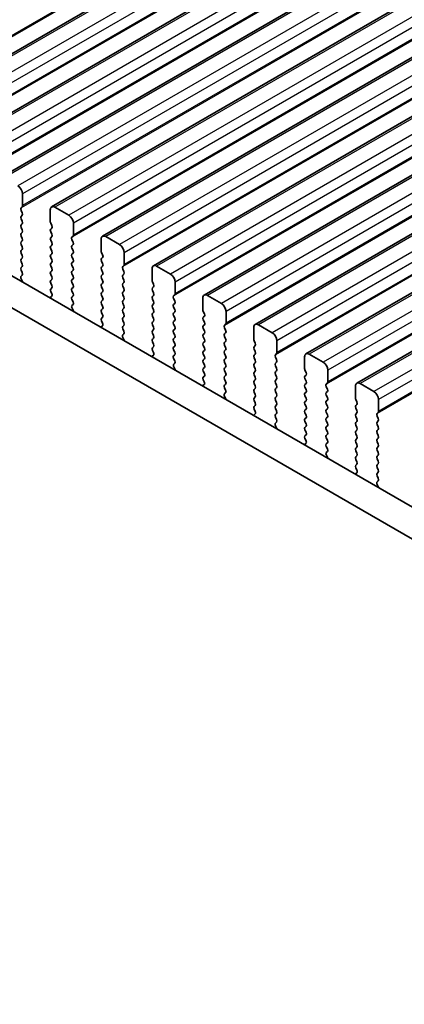
# Model space of a CAD drawing. Units: millimetres. Extents: x 43 to 8304, y 24 to 1429.
# Drawn here: x 241 to 271, y 471 to 546 of the extents above; entities that cross this region are included whole.
import ezdxf

# ---------------------------------------------------------------- set-up
doc = ezdxf.new("R2010")
doc.units = ezdxf.units.MM
doc.header["$LTSCALE"] = 3
doc.layers.get('Defpoints').update_dxf_attribs({"lineweight": 25})
for name, color, linetype, lineweight in [('Dimension (ISO)', 7, 'Continuous', 18), ('Visible (ISO)', 7, 'Continuous', 35), ('Visible Narrow (ISO)', 7, 'Continuous', 25)]:
    doc.layers.add(name, color=color, linetype=linetype, lineweight=lineweight)
doc.styles.add('Note Text (TK)', font='MS PGothic.ttf')
doc.dimstyles.new('Default - Method 1b (TK)', dxfattribs={"dimscale": 3, "dimtxt": 2.5, "dimasz": 2.5, "dimexe": 1, "dimexo": 1.5, "dimgap": 1, "dimtad": 1, "dimtoh": 1, "dimrnd": 1e-08, "dimdsep": 46, "dimtxsty": 'Note Text (TK)', "dimcen": 0.09, "dimdle": 5, "dimclrd": 100, "dimclre": 100, "dimclrt": 7, "dimadec": 1, "dimazin": 1, "dimtfac": 1, "dimtmove": 0, "dimatfit": 3, "dimfxl": 0, "dimtolj": 1, "dimlwd": -1, "dimlwe": -1, "dimarcsym": 0})

# ---------------------------------------------------------------- blocks, each defined once
blk = doc.blocks.new('*D12')
at = {"layer": 'Defpoints', "color": 0, "transparency": 16777216}
for p in [(156.284, 527.49), (359.577, 406.661), (312.994, 379.766)]:
    blk.add_point(p, dxfattribs=at)
at = {"layer": 'Dimension (ISO)', "color": 100, "transparency": 16777216}
for p, q in [((151.817, 524.911), (106.722, 498.876)), ((116.148, 496.763), (306.547, 383.598)), ((355.11, 404.081), (310.016, 378.046))]:
    blk.add_line(p, q, dxfattribs=at)
for points in [[(116.787, 497.838), (115.509, 495.689), (109.701, 500.595)], [(307.185, 384.672), (305.908, 382.523), (312.994, 379.766)]]:
    blk.add_solid(points, dxfattribs=at)
at = {"layer": 'Dimension (ISO)', "color": 7, "transparency": 16777216, "insert": (206.368, 450.19), "char_height": 7.5, "attachment_point": 4, "rotation": 329.27448, "style": 'Note Text (TK)'}
blk.add_mtext('\\A1;{\\H0.816x;\\Q29.274;\\W0.822;287.5}', dxfattribs=at)
blk = doc.blocks.new('*D13')
at = {"layer": 'Defpoints', "color": 0, "transparency": 16777216}
for p in [(148.506, 527.024), (374.78, 396.046), (309.049, 358.096)]:
    blk.add_point(p, dxfattribs=at)
at = {"layer": 'Dimension (ISO)', "color": 100, "transparency": 16777216}
for p, q in [((144.011, 524.429), (79.985, 487.463)), ((89.469, 485.431), (302.561, 361.859)), ((370.285, 393.451), (306.052, 356.366))]:
    blk.add_line(p, q, dxfattribs=at)
for points in [[(90.097, 486.512), (88.842, 484.35), (82.981, 489.193)], [(303.188, 362.94), (301.933, 360.777), (309.049, 358.096)]]:
    blk.add_solid(points, dxfattribs=at)
at = {"layer": 'Dimension (ISO)', "color": 7, "transparency": 16777216, "insert": (190.077, 434.697), "char_height": 7.5, "attachment_point": 4, "rotation": 329.89038, "style": 'Note Text (TK)'}
blk.add_mtext('\\A1;{\\H0.816x;\\Q29.89;\\W0.817;※320}', dxfattribs=at)

msp = doc.modelspace()

# ---------------------------------------------------------------- linework, layer by layer
at = {"layer": 'Visible (ISO)'}
for p, q in [((499.3346, 692.8677), (232.0482, 538.5499)), ((503.2236, 690.6223), (235.9373, 536.3045)), ((507.1127, 688.377), (239.8264, 534.0591)), ((511.0018, 686.1316), (243.7155, 531.8138)), ((514.8909, 683.8862), (247.6045, 529.5684)), ((518.78, 681.6409), (251.4936, 527.323)), ((522.6691, 679.3955), (255.3827, 525.0777)), ((526.5582, 677.1501), (259.2718, 522.8323)), ((530.4473, 674.9048), (263.1609, 520.5869)), ((534.3363, 672.6594), (267.05, 518.3416)), ((173.7649, 565.1749), (344.8864, 466.3779)), ((344.218, 464.3143), (171.6436, 563.9502)), ((241.4906, 531.9115), (241.4906, 532.8096)), ((241.3774, 531.7482), (241.4623, 531.8298)), ((241.4623, 531.3726), (241.3774, 531.5522)), ((241.3774, 531.095), (241.4623, 531.1766)), ((243.6119, 531.5849), (243.6119, 530.6867)), ((245.0261, 531.1766), (243.9655, 531.789)), ((241.4623, 530.7194), (241.3774, 530.899)), ((241.3774, 530.4418), (241.4623, 530.5234)), ((243.6402, 530.5724), (243.725, 530.3928)), ((245.3797, 529.6661), (245.3797, 530.5642)), ((241.4623, 530.0662), (241.3774, 530.2458)), ((241.3774, 529.7886), (241.4623, 529.8702)), ((243.725, 530.1968), (243.6402, 530.1152)), ((243.6402, 529.9192), (243.725, 529.7396)), ((241.4623, 529.413), (241.3774, 529.5926)), ((241.3774, 529.1354), (241.4623, 529.217)), ((241.4623, 528.7598), (241.3774, 528.9394)), ((243.725, 529.5436), (243.6402, 529.462)), ((243.6402, 529.266), (243.725, 529.0864)), ((245.2665, 529.5028), (245.3514, 529.5844)), ((245.3514, 529.1272), (245.2665, 529.3068)), ((245.2665, 528.8496), (245.3514, 528.9313)), ((247.501, 529.3395), (247.501, 528.4414)), ((248.9152, 528.9313), (247.8545, 529.5436)), ((241.3774, 528.4822), (241.4623, 528.5638)), ((241.4623, 528.1066), (241.3774, 528.2862)), ((243.725, 528.8904), (243.6402, 528.8088)), ((243.6402, 528.6128), (243.725, 528.4332)), ((243.725, 528.2372), (243.6402, 528.1556)), ((245.3514, 528.474), (245.2665, 528.6536)), ((245.2665, 528.1964), (245.3514, 528.2781)), ((247.5293, 528.327), (247.6141, 528.1474)), ((249.2688, 527.4207), (249.2688, 528.3189)), ((241.3774, 527.829), (241.4623, 527.9106)), ((241.4623, 527.4534), (241.3774, 527.633)), ((243.6402, 527.9596), (243.725, 527.78)), ((243.725, 527.584), (243.6402, 527.5024)), ((245.3514, 527.8208), (245.2665, 528.0004)), ((245.2665, 527.5432), (245.3514, 527.6249)), ((247.6141, 527.9515), (247.5293, 527.8698)), ((247.5293, 527.6738), (247.6141, 527.4942)), ((241.3774, 527.1758), (241.4623, 527.2574)), ((241.4623, 526.8002), (241.3774, 526.9798)), ((243.6402, 527.3064), (243.725, 527.1268)), ((243.725, 526.9308), (243.6402, 526.8492)), ((243.6402, 526.6532), (243.725, 526.4736)), ((245.3514, 527.1676), (245.2665, 527.3472)), ((245.2665, 526.89), (245.3514, 526.9717)), ((245.3514, 526.5144), (245.2665, 526.6941)), ((247.6141, 527.2983), (247.5293, 527.2166)), ((247.5293, 527.0207), (247.6141, 526.841)), ((247.6141, 526.6451), (247.5293, 526.5634)), ((249.1556, 527.2574), (249.2405, 527.3391)), ((249.2405, 526.8818), (249.1556, 527.0615)), ((249.1556, 526.6042), (249.2405, 526.6859)), ((251.3901, 527.0941), (251.3901, 526.196)), ((252.8043, 526.6859), (251.7436, 527.2983)), ((241.3813, 526.5263), (241.4623, 526.6042)), ((241.4883, 526.1217), (241.3864, 526.3201)), ((243.725, 526.2776), (243.6402, 526.196)), ((243.6402, 526), (243.725, 525.8204)), ((245.2665, 526.2368), (245.3514, 526.3185)), ((245.3514, 525.8612), (245.2665, 526.0409)), ((247.5293, 526.3675), (247.6141, 526.1878)), ((247.6141, 525.9919), (247.5293, 525.9102)), ((249.2405, 526.2286), (249.1556, 526.4083)), ((249.1556, 525.951), (249.2405, 526.0327)), ((251.4184, 526.0817), (251.5032, 525.902)), ((253.1578, 525.1754), (253.1578, 526.0735)), ((243.725, 525.6244), (243.6402, 525.5428)), ((243.6402, 525.3468), (243.7211, 525.1754)), ((245.2665, 525.5836), (245.3514, 525.6653)), ((245.3514, 525.208), (245.2665, 525.3877)), ((247.5293, 525.7143), (247.6141, 525.5346)), ((247.6141, 525.3387), (247.5293, 525.257)), ((249.2405, 525.5755), (249.1556, 525.7551)), ((249.1556, 525.2978), (249.2405, 525.3795)), ((251.5032, 525.7061), (251.4184, 525.6244)), ((251.4184, 525.4285), (251.5032, 525.2489)), ((243.7161, 524.9751), (243.6141, 524.8944)), ((245.2665, 524.9304), (245.3514, 525.0121)), ((245.3514, 524.5548), (245.2665, 524.7345)), ((247.5293, 525.0611), (247.6141, 524.8814)), ((247.6141, 524.6855), (247.5293, 524.6038)), ((247.5293, 524.4079), (247.6141, 524.2282)), ((249.2405, 524.9223), (249.1556, 525.1019)), ((249.1556, 524.6446), (249.2405, 524.7263)), ((249.2405, 524.2691), (249.1556, 524.4487)), ((251.5032, 525.0529), (251.4184, 524.9712)), ((251.4184, 524.7753), (251.5032, 524.5957)), ((251.5032, 524.3997), (251.4184, 524.318)), ((253.0447, 525.0121), (253.1296, 525.0937)), ((253.1296, 524.6365), (253.0447, 524.8161)), ((253.0447, 524.3589), (253.1296, 524.4405)), ((255.2792, 524.8488), (255.2792, 523.9506)), ((256.6934, 524.4405), (255.6327, 525.0529)), ((245.2704, 524.281), (245.3514, 524.3589)), ((245.3774, 523.8764), (245.2755, 524.0748)), ((247.6141, 524.0323), (247.5293, 523.9506)), ((247.5293, 523.7547), (247.6141, 523.575)), ((249.1556, 523.9914), (249.2405, 524.0731)), ((249.2405, 523.6159), (249.1556, 523.7955)), ((251.4184, 524.1221), (251.5032, 523.9425)), ((251.5032, 523.7465), (251.4184, 523.6648)), ((253.1296, 523.9833), (253.0447, 524.1629)), ((253.0447, 523.7057), (253.1296, 523.7873)), ((255.3074, 523.8363), (255.3923, 523.6567)), ((257.0469, 522.93), (257.0469, 523.8281)), ((247.6141, 523.3791), (247.5293, 523.2974)), ((247.5293, 523.1015), (247.6102, 522.9301)), ((249.1556, 523.3383), (249.2405, 523.4199)), ((249.2405, 522.9627), (249.1556, 523.1423)), ((251.4184, 523.4689), (251.5032, 523.2893)), ((251.5032, 523.0933), (251.4184, 523.0117)), ((253.1296, 523.3301), (253.0447, 523.5097)), ((253.0447, 523.0525), (253.1296, 523.1341)), ((255.3923, 523.4607), (255.3074, 523.3791)), ((255.3074, 523.1831), (255.3923, 523.0035)), ((247.6052, 522.7297), (247.5032, 522.6491)), ((249.1556, 522.6851), (249.2405, 522.7667)), ((249.2405, 522.3095), (249.1556, 522.4891)), ((251.4184, 522.8157), (251.5032, 522.6361)), ((251.5032, 522.4401), (251.4184, 522.3585)), ((251.4184, 522.1625), (251.5032, 521.9829)), ((253.1296, 522.6769), (253.0447, 522.8565)), ((253.0447, 522.3993), (253.1296, 522.4809)), ((253.1296, 522.0237), (253.0447, 522.2033)), ((255.3923, 522.8075), (255.3074, 522.7259)), ((255.3074, 522.5299), (255.3923, 522.3503)), ((255.3923, 522.1543), (255.3074, 522.0727)), ((256.9338, 522.7667), (257.0186, 522.8484)), ((257.0186, 522.3911), (256.9338, 522.5707)), ((256.9338, 522.1135), (257.0186, 522.1952)), ((259.1682, 522.6034), (259.1682, 521.7053)), ((260.5825, 522.1952), (259.5218, 522.8075)), ((249.1595, 522.0356), (249.2405, 522.1135)), ((249.2665, 521.631), (249.1646, 521.8294)), ((251.5032, 521.7869), (251.4184, 521.7053)), ((251.4184, 521.5093), (251.5032, 521.3297)), ((253.0447, 521.7461), (253.1296, 521.8277)), ((253.1296, 521.3705), (253.0447, 521.5501)), ((255.3074, 521.8767), (255.3923, 521.6971)), ((255.3923, 521.5011), (255.3074, 521.4195)), ((257.0186, 521.7379), (256.9338, 521.9175)), ((256.9338, 521.4603), (257.0186, 521.542)), ((259.1965, 521.5909), (259.2814, 521.4113)), ((260.936, 520.6846), (260.936, 521.5828)), ((251.5032, 521.1337), (251.4184, 521.0521)), ((251.4184, 520.8561), (251.4993, 520.6847)), ((253.0447, 521.0929), (253.1296, 521.1745)), ((253.1296, 520.7173), (253.0447, 520.8969)), ((255.3074, 521.2235), (255.3923, 521.0439)), ((255.3923, 520.8479), (255.3074, 520.7663)), ((257.0186, 521.0847), (256.9338, 521.2643)), ((256.9338, 520.8071), (257.0186, 520.8888)), ((259.2814, 521.2154), (259.1965, 521.1337)), ((259.1965, 520.9378), (259.2814, 520.7581)), ((251.4943, 520.4843), (251.3923, 520.4037)), ((253.0447, 520.4397), (253.1296, 520.5213)), ((253.1296, 520.0641), (253.0447, 520.2437)), ((255.3074, 520.5703), (255.3923, 520.3907)), ((255.3923, 520.1947), (255.3074, 520.1131)), ((255.3074, 519.9171), (255.3923, 519.7375)), ((257.0186, 520.4315), (256.9338, 520.6112)), ((256.9338, 520.1539), (257.0186, 520.2356)), ((257.0186, 519.7783), (256.9338, 519.958)), ((259.2814, 520.5622), (259.1965, 520.4805)), ((259.1965, 520.2846), (259.2814, 520.1049)), ((259.2814, 519.909), (259.1965, 519.8273)), ((260.8229, 520.5213), (260.9077, 520.603)), ((260.9077, 520.1457), (260.8229, 520.3254)), ((260.8229, 519.8681), (260.9077, 519.9498)), ((263.0573, 520.358), (263.0573, 519.4599)), ((264.4715, 519.9498), (263.4109, 520.5622)), ((253.0486, 519.7902), (253.1296, 519.8681)), ((253.1556, 519.3856), (253.0537, 519.584)), ((255.3923, 519.5415), (255.3074, 519.4599)), ((255.3074, 519.2639), (255.3923, 519.0843)), ((256.9338, 519.5007), (257.0186, 519.5824)), ((257.0186, 519.1251), (256.9338, 519.3048)), ((259.1965, 519.6314), (259.2814, 519.4517)), ((259.2814, 519.2558), (259.1965, 519.1741)), ((260.9077, 519.4926), (260.8229, 519.6722)), ((260.8229, 519.2149), (260.9077, 519.2966)), ((263.0856, 519.3456), (263.1705, 519.166)), ((264.8251, 518.4393), (264.8251, 519.3374)), ((255.3923, 518.8883), (255.3074, 518.8067)), ((255.3074, 518.6107), (255.3884, 518.4393)), ((256.9338, 518.8475), (257.0186, 518.9292)), ((257.0186, 518.4719), (256.9338, 518.6516)), ((259.1965, 518.9782), (259.2814, 518.7985)), ((259.2814, 518.6026), (259.1965, 518.5209)), ((260.9077, 518.8394), (260.8229, 519.019)), ((260.8229, 518.5617), (260.9077, 518.6434)), ((263.1705, 518.97), (263.0856, 518.8883)), ((263.0856, 518.6924), (263.1705, 518.5128)), ((255.3834, 518.239), (255.2814, 518.1583)), ((256.9338, 518.1943), (257.0186, 518.276)), ((257.0186, 517.8187), (256.9338, 517.9984)), ((256.9377, 517.5449), (257.0186, 517.6228)), ((259.1965, 518.325), (259.2814, 518.1453)), ((259.2814, 517.9494), (259.1965, 517.8677)), ((259.1965, 517.6718), (259.2814, 517.4921)), ((260.9077, 518.1862), (260.8229, 518.3658)), ((260.8229, 517.9085), (260.9077, 517.9902)), ((260.9077, 517.533), (260.8229, 517.7126)), ((263.1705, 518.3168), (263.0856, 518.2351)), ((263.0856, 518.0392), (263.1705, 517.8596)), ((263.1705, 517.6636), (263.0856, 517.5819)), ((264.712, 518.276), (264.7968, 518.3576)), ((264.7968, 517.9004), (264.712, 518.08)), ((264.712, 517.6228), (264.7968, 517.7044)), ((266.9464, 518.1127), (266.9464, 517.2145)), ((268.3606, 517.7044), (267.3, 518.3168)), ((257.0447, 517.1403), (256.9427, 517.3387)), ((259.2814, 517.2962), (259.1965, 517.2145)), ((259.1965, 517.0186), (259.2814, 516.8389)), ((260.8229, 517.2554), (260.9077, 517.337)), ((260.9077, 516.8798), (260.8229, 517.0594)), ((263.0856, 517.386), (263.1705, 517.2064)), ((263.1705, 517.0104), (263.0856, 516.9288)), ((264.7968, 517.2472), (264.712, 517.4268)), ((264.712, 516.9696), (264.7968, 517.0512)), ((266.9747, 517.1002), (267.0596, 516.9206)), ((268.7142, 516.1939), (268.7142, 517.0921)), ((259.2814, 516.643), (259.1965, 516.5613)), ((259.1965, 516.3654), (259.2775, 516.194)), ((260.8229, 516.6022), (260.9077, 516.6838)), ((260.9077, 516.2266), (260.8229, 516.4062)), ((263.0856, 516.7328), (263.1705, 516.5532)), ((263.1705, 516.3572), (263.0856, 516.2756)), ((264.7968, 516.594), (264.712, 516.7736)), ((264.712, 516.3164), (264.7968, 516.398)), ((264.7968, 515.9408), (264.712, 516.1204)), ((267.0596, 516.7246), (266.9747, 516.643)), ((266.9747, 516.447), (267.0596, 516.2674)), ((268.6011, 516.0306), (268.6859, 516.1123)), ((259.2724, 515.9936), (259.1705, 515.913)), ((260.8229, 515.949), (260.9077, 516.0306)), ((260.9077, 515.5734), (260.8229, 515.753)), ((260.8268, 515.2995), (260.9077, 515.3774)), ((263.0856, 516.0796), (263.1705, 515.9)), ((263.1705, 515.704), (263.0856, 515.6224)), ((263.0856, 515.4264), (263.1705, 515.2468)), ((264.712, 515.6632), (264.7968, 515.7448)), ((264.7968, 515.2876), (264.712, 515.4672)), ((267.0596, 516.0714), (266.9747, 515.9898)), ((266.9747, 515.7938), (267.0596, 515.6142)), ((267.0596, 515.4182), (266.9747, 515.3366)), ((268.6859, 515.655), (268.6011, 515.8346)), ((268.6011, 515.3774), (268.6859, 515.4591)), ((260.9338, 514.8949), (260.8318, 515.0933)), ((263.1705, 515.0508), (263.0856, 514.9692)), ((263.0856, 514.7732), (263.1705, 514.5936)), ((264.712, 515.01), (264.7968, 515.0916)), ((264.7968, 514.6344), (264.712, 514.814)), ((266.9747, 515.1406), (267.0596, 514.961)), ((267.0596, 514.765), (266.9747, 514.6834)), ((268.6859, 515.0018), (268.6011, 515.1814)), ((268.6011, 514.7242), (268.6859, 514.8059)), ((263.1705, 514.3976), (263.0856, 514.316)), ((263.0856, 514.12), (263.1666, 513.9486)), ((264.712, 514.3568), (264.7968, 514.4384)), ((264.7968, 513.9812), (264.712, 514.1608)), ((266.9747, 514.4874), (267.0596, 514.3078)), ((267.0596, 514.1118), (266.9747, 514.0302)), ((268.6859, 514.3486), (268.6011, 514.5283)), ((268.6011, 514.071), (268.6859, 514.1527)), ((268.6859, 513.6954), (268.6011, 513.8751)), ((263.1615, 513.7482), (263.0596, 513.6676)), ((264.712, 513.7036), (264.7968, 513.7852)), ((264.7968, 513.328), (264.712, 513.5076)), ((264.7159, 513.0541), (264.7968, 513.132)), ((266.9747, 513.8342), (267.0596, 513.6546)), ((267.0596, 513.4586), (266.9747, 513.377)), ((266.9747, 513.181), (267.0596, 513.0014)), ((268.6011, 513.4178), (268.6859, 513.4995)), ((268.6859, 513.0422), (268.6011, 513.2219)), ((264.8229, 512.6495), (264.7209, 512.8479)), ((267.0596, 512.8054), (266.9747, 512.7238)), ((266.9747, 512.5278), (267.0596, 512.3482)), ((268.6011, 512.7646), (268.6859, 512.8463)), ((268.6859, 512.389), (268.6011, 512.5687)), ((267.0596, 512.1522), (266.9747, 512.0706)), ((266.9747, 511.8746), (267.0557, 511.7032)), ((268.6011, 512.1114), (268.6859, 512.1931)), ((268.6859, 511.7358), (268.6011, 511.9155)), ((267.0506, 511.5029), (266.9487, 511.4222)), ((268.6011, 511.4582), (268.6859, 511.5399)), ((268.6859, 511.0826), (268.6011, 511.2623)), ((268.6049, 510.8088), (268.6859, 510.8867)), ((268.712, 510.4042), (268.61, 510.6026))]:
    msp.add_line(p, q, dxfattribs=at)
for centre, major_axis, start_param, end_param in [((241.137, 533.0137), (-0.25, 0.433), 3.9269908, 5.4977871), ((241.3492, 531.9931), (0.1, -0.1732), 0.1418971, 0.7853982), ((241.4906, 531.5849), (-0.1, 0.1732), 0.1418971, 1.4288993), ((241.3492, 531.3399), (0.1, -0.1732), 0.1418971, 1.4288993), ((243.9655, 531.3807), (-0.25, 0.433), 5.4977871, 7.0685835), ((245.0261, 530.7684), (-0.25, 0.433), 3.9269908, 5.4977871), ((241.4906, 530.9317), (-0.1, 0.1732), 0.1418971, 1.4288993), ((241.4906, 530.2785), (-0.1, 0.1732), 0.1418971, 1.4288993), ((241.3492, 530.6867), (0.1, -0.1732), 0.1418971, 1.4288993), ((243.7533, 530.6051), (0.1, -0.1732), 3.9269908, 4.5704919), ((241.4906, 529.6253), (-0.1, 0.1732), 0.1418971, 1.4288993), ((241.3492, 530.0335), (0.1, -0.1732), 0.1418971, 1.4288993), ((243.7533, 529.9519), (-0.1, 0.1732), 0.1418971, 1.4288993), ((243.6119, 530.3601), (0.1, -0.1732), 0.1418971, 1.4288993), ((243.6119, 529.7069), (0.1, -0.1732), 0.1418971, 1.4288993), ((245.2382, 529.7477), (0.1, -0.1732), 0.1418971, 0.7853982), ((247.8545, 529.1354), (-0.25, 0.433), 5.4977871, 7.0685835), ((241.4906, 528.9721), (-0.1, 0.1732), 0.1418971, 1.4288993), ((241.3492, 529.3803), (0.1, -0.1732), 0.1418971, 1.4288993), ((243.7533, 529.2987), (-0.1, 0.1732), 0.1418971, 1.4288993), ((243.6119, 529.0537), (0.1, -0.1732), 0.1418971, 1.4288993), ((245.3797, 529.3395), (-0.1, 0.1732), 0.1418971, 1.4288993), ((245.2382, 529.0946), (0.1, -0.1732), 0.1418971, 1.4288993), ((248.9152, 528.523), (-0.25, 0.433), 3.9269908, 5.4977871), ((241.4906, 528.3189), (-0.1, 0.1732), 0.1418971, 1.4288993), ((241.3492, 528.7271), (0.1, -0.1732), 0.1418971, 1.4288993), ((243.7533, 528.6455), (-0.1, 0.1732), 0.1418971, 1.4288993), ((243.7533, 527.9923), (-0.1, 0.1732), 0.1418971, 1.4288993), ((243.6119, 528.4005), (0.1, -0.1732), 0.1418971, 1.4288993), ((245.3797, 528.6863), (-0.1, 0.1732), 0.1418971, 1.4288993), ((245.3797, 528.0331), (-0.1, 0.1732), 0.1418971, 1.4288993), ((245.2382, 528.4414), (0.1, -0.1732), 0.1418971, 1.4288993), ((247.6424, 528.3597), (0.1, -0.1732), 3.9269908, 4.5704919), ((241.4906, 527.6657), (-0.1, 0.1732), 0.1418971, 1.4288993), ((241.3492, 528.0739), (0.1, -0.1732), 0.1418971, 1.4288993), ((241.3492, 527.4207), (0.1, -0.1732), 0.1418971, 1.4288993), ((243.7533, 527.3391), (-0.1, 0.1732), 0.1418971, 1.4288993), ((243.6119, 527.7473), (0.1, -0.1732), 0.1418971, 1.4288993), ((245.3797, 527.3799), (-0.1, 0.1732), 0.1418971, 1.4288993), ((245.2382, 527.7882), (0.1, -0.1732), 0.1418971, 1.4288993), ((247.6424, 527.7065), (-0.1, 0.1732), 0.1418971, 1.4288993), ((247.501, 528.1148), (0.1, -0.1732), 0.1418971, 1.4288993), ((247.501, 527.4616), (0.1, -0.1732), 0.1418971, 1.4288993), ((249.1273, 527.5024), (0.1, -0.1732), 0.1418971, 0.7853982), ((251.7436, 526.89), (-0.25, 0.433), 5.4977871, 7.0685835), ((241.4906, 527.0125), (-0.1, 0.1732), 0.1418971, 1.4288993), ((241.3492, 526.7675), (0.1, -0.1732), 0.1418971, 1.4288993), ((243.7533, 526.6859), (-0.1, 0.1732), 0.1418971, 1.4288993), ((243.6119, 527.0941), (0.1, -0.1732), 0.1418971, 1.4288993), ((245.3797, 526.7267), (-0.1, 0.1732), 0.1418971, 1.4288993), ((245.2382, 527.135), (0.1, -0.1732), 0.1418971, 1.4288993), ((247.6424, 527.0533), (-0.1, 0.1732), 0.1418971, 1.4288993), ((247.501, 526.8084), (0.1, -0.1732), 0.1418971, 1.4288993), ((249.2688, 527.0941), (-0.1, 0.1732), 0.1418971, 1.4288993), ((249.1273, 526.8492), (0.1, -0.1732), 0.1418971, 1.4288993), ((252.8043, 526.2776), (-0.25, 0.433), 3.9269908, 5.4977871), ((241.4945, 526.363), (-0.1, 0.1732), 0.1418971, 1.4863217), ((241.3803, 526.0788), (-0.1, 0.1732), 4.2924707, 4.6279144), ((243.7533, 526.0327), (-0.1, 0.1732), 0.1418971, 1.4288993), ((243.6119, 526.4409), (0.1, -0.1732), 0.1418971, 1.4288993), ((245.3797, 526.0735), (-0.1, 0.1732), 0.1418971, 1.4288993), ((245.2382, 526.4818), (0.1, -0.1732), 0.1418971, 1.4288993), ((247.6424, 526.4001), (-0.1, 0.1732), 0.1418971, 1.4288993), ((247.6424, 525.7469), (-0.1, 0.1732), 0.1418971, 1.4288993), ((247.501, 526.1552), (0.1, -0.1732), 0.1418971, 1.4288993), ((249.2688, 526.4409), (-0.1, 0.1732), 0.1418971, 1.4288993), ((249.2688, 525.7877), (-0.1, 0.1732), 0.1418971, 1.4288993), ((249.1273, 526.196), (0.1, -0.1732), 0.1418971, 1.4288993), ((251.5315, 526.1143), (0.1, -0.1732), 3.9269908, 4.5704919), ((251.3901, 525.8694), (0.1, -0.1732), 0.1418971, 1.4288993), ((243.7533, 525.3795), (-0.1, 0.1732), 0.1418971, 1.4288993), ((243.608, 525.1428), (0.1, -0.1732), 0.0844745, 1.4288993), ((243.6119, 525.7877), (0.1, -0.1732), 0.1418971, 1.4288993), ((245.3797, 525.4203), (-0.1, 0.1732), 0.1418971, 1.4288993), ((245.2382, 525.8286), (0.1, -0.1732), 0.1418971, 1.4288993), ((245.2382, 525.1754), (0.1, -0.1732), 0.1418971, 1.4288993), ((247.6424, 525.0937), (-0.1, 0.1732), 0.1418971, 1.4288993), ((247.501, 525.502), (0.1, -0.1732), 0.1418971, 1.4288993), ((249.2688, 525.1345), (-0.1, 0.1732), 0.1418971, 1.4288993), ((249.1273, 525.5428), (0.1, -0.1732), 0.1418971, 1.4288993), ((251.5315, 525.4611), (-0.1, 0.1732), 0.1418971, 1.4288993), ((251.3901, 525.2162), (0.1, -0.1732), 0.1418971, 1.4288993), ((253.0164, 525.257), (0.1, -0.1732), 0.1418971, 0.7853982), ((255.6327, 524.6446), (-0.25, 0.433), 5.4977871, 7.0685835), ((243.7222, 524.7267), (-0.1, 0.1732), 0.0844745, 0.419919), ((245.3797, 524.7671), (-0.1, 0.1732), 0.1418971, 1.4288993), ((245.2382, 524.5222), (0.1, -0.1732), 0.1418971, 1.4288993), ((247.6424, 524.4405), (-0.1, 0.1732), 0.1418971, 1.4288993), ((247.501, 524.8488), (0.1, -0.1732), 0.1418971, 1.4288993), ((249.2688, 524.4813), (-0.1, 0.1732), 0.1418971, 1.4288993), ((249.1273, 524.8896), (0.1, -0.1732), 0.1418971, 1.4288993), ((251.5315, 524.8079), (-0.1, 0.1732), 0.1418971, 1.4288993), ((251.3901, 524.563), (0.1, -0.1732), 0.1418971, 1.4288993), ((253.1578, 524.8488), (-0.1, 0.1732), 0.1418971, 1.4288993), ((253.0164, 524.6038), (0.1, -0.1732), 0.1418971, 1.4288993), ((256.6934, 524.0323), (-0.25, 0.433), 3.9269908, 5.4977871), ((245.3836, 524.1177), (-0.1, 0.1732), 0.1418971, 1.4863217), ((245.2694, 523.8335), (-0.1, 0.1732), 4.2924707, 4.6279144), ((247.6424, 523.7873), (-0.1, 0.1732), 0.1418971, 1.4288993), ((247.501, 524.1956), (0.1, -0.1732), 0.1418971, 1.4288993), ((249.2688, 523.8281), (-0.1, 0.1732), 0.1418971, 1.4288993), ((249.1273, 524.2364), (0.1, -0.1732), 0.1418971, 1.4288993), ((251.5315, 524.1547), (-0.1, 0.1732), 0.1418971, 1.4288993), ((251.5315, 523.5015), (-0.1, 0.1732), 0.1418971, 1.4288993), ((251.3901, 523.9098), (0.1, -0.1732), 0.1418971, 1.4288993), ((253.1578, 524.1956), (-0.1, 0.1732), 0.1418971, 1.4288993), ((253.1578, 523.5424), (-0.1, 0.1732), 0.1418971, 1.4288993), ((253.0164, 523.9506), (0.1, -0.1732), 0.1418971, 1.4288993), ((255.4206, 523.869), (0.1, -0.1732), 3.9269908, 4.5704919), ((255.2792, 523.624), (0.1, -0.1732), 0.1418971, 1.4288993), ((247.6424, 523.1341), (-0.1, 0.1732), 0.1418971, 1.4288993), ((247.4971, 522.8974), (0.1, -0.1732), 0.0844745, 1.4288993), ((247.501, 523.5424), (0.1, -0.1732), 0.1418971, 1.4288993), ((249.2688, 523.175), (-0.1, 0.1732), 0.1418971, 1.4288993), ((249.1273, 523.5832), (0.1, -0.1732), 0.1418971, 1.4288993), ((249.1273, 522.93), (0.1, -0.1732), 0.1418971, 1.4288993), ((251.5315, 522.8484), (-0.1, 0.1732), 0.1418971, 1.4288993), ((251.3901, 523.2566), (0.1, -0.1732), 0.1418971, 1.4288993), ((253.1578, 522.8892), (-0.1, 0.1732), 0.1418971, 1.4288993), ((253.0164, 523.2974), (0.1, -0.1732), 0.1418971, 1.4288993), ((255.4206, 523.2158), (-0.1, 0.1732), 0.1418971, 1.4288993), ((255.2792, 522.9708), (0.1, -0.1732), 0.1418971, 1.4288993), ((256.9055, 523.0117), (0.1, -0.1732), 0.1418971, 0.7853982), ((259.5218, 522.3993), (-0.25, 0.433), 5.4977871, 7.0685835), ((247.6113, 522.4813), (-0.1, 0.1732), 0.0844745, 0.419919), ((249.2688, 522.5218), (-0.1, 0.1732), 0.1418971, 1.4288993), ((249.1273, 522.2768), (0.1, -0.1732), 0.1418971, 1.4288993), ((251.5315, 522.1952), (-0.1, 0.1732), 0.1418971, 1.4288993), ((251.3901, 522.6034), (0.1, -0.1732), 0.1418971, 1.4288993), ((253.1578, 522.236), (-0.1, 0.1732), 0.1418971, 1.4288993), ((253.0164, 522.6442), (0.1, -0.1732), 0.1418971, 1.4288993), ((255.4206, 522.5626), (-0.1, 0.1732), 0.1418971, 1.4288993), ((255.2792, 522.3176), (0.1, -0.1732), 0.1418971, 1.4288993), ((257.0469, 522.6034), (-0.1, 0.1732), 0.1418971, 1.4288993), ((256.9055, 522.3585), (0.1, -0.1732), 0.1418971, 1.4288993), ((260.5825, 521.7869), (-0.25, 0.433), 3.9269908, 5.4977871), ((249.2726, 521.8723), (-0.1, 0.1732), 0.1418971, 1.4863217), ((249.1584, 521.5881), (-0.1, 0.1732), 4.2924707, 4.6279144), ((251.5315, 521.542), (-0.1, 0.1732), 0.1418971, 1.4288993), ((251.3901, 521.9502), (0.1, -0.1732), 0.1418971, 1.4288993), ((253.1578, 521.5828), (-0.1, 0.1732), 0.1418971, 1.4288993), ((253.0164, 521.991), (0.1, -0.1732), 0.1418971, 1.4288993), ((255.4206, 521.9094), (-0.1, 0.1732), 0.1418971, 1.4288993), ((255.4206, 521.2562), (-0.1, 0.1732), 0.1418971, 1.4288993), ((255.2792, 521.6644), (0.1, -0.1732), 0.1418971, 1.4288993), ((257.0469, 521.9502), (-0.1, 0.1732), 0.1418971, 1.4288993), ((257.0469, 521.297), (-0.1, 0.1732), 0.1418971, 1.4288993), ((256.9055, 521.7053), (0.1, -0.1732), 0.1418971, 1.4288993), ((259.3097, 521.6236), (0.1, -0.1732), 3.9269908, 4.5704919), ((259.1682, 521.3787), (0.1, -0.1732), 0.1418971, 1.4288993), ((251.5315, 520.8888), (-0.1, 0.1732), 0.1418971, 1.4288993), ((251.3862, 520.6521), (0.1, -0.1732), 0.0844745, 1.4288993), ((251.3901, 521.297), (0.1, -0.1732), 0.1418971, 1.4288993), ((253.1578, 520.9296), (-0.1, 0.1732), 0.1418971, 1.4288993), ((253.0164, 521.3378), (0.1, -0.1732), 0.1418971, 1.4288993), ((253.0164, 520.6846), (0.1, -0.1732), 0.1418971, 1.4288993), ((255.4206, 520.603), (-0.1, 0.1732), 0.1418971, 1.4288993), ((255.2792, 521.0112), (0.1, -0.1732), 0.1418971, 1.4288993), ((257.0469, 520.6438), (-0.1, 0.1732), 0.1418971, 1.4288993), ((256.9055, 521.0521), (0.1, -0.1732), 0.1418971, 1.4288993), ((259.3097, 520.9704), (-0.1, 0.1732), 0.1418971, 1.4288993), ((259.1682, 520.7255), (0.1, -0.1732), 0.1418971, 1.4288993), ((260.7946, 520.7663), (0.1, -0.1732), 0.1418971, 0.7853982), ((263.4109, 520.1539), (-0.25, 0.433), 5.4977871, 7.0685835), ((251.5004, 520.236), (-0.1, 0.1732), 0.0844745, 0.419919), ((253.1578, 520.2764), (-0.1, 0.1732), 0.1418971, 1.4288993), ((253.0164, 520.0314), (0.1, -0.1732), 0.1418971, 1.4288993), ((255.4206, 519.9498), (-0.1, 0.1732), 0.1418971, 1.4288993), ((255.2792, 520.358), (0.1, -0.1732), 0.1418971, 1.4288993), ((257.0469, 519.9906), (-0.1, 0.1732), 0.1418971, 1.4288993), ((256.9055, 520.3989), (0.1, -0.1732), 0.1418971, 1.4288993), ((259.3097, 520.3172), (-0.1, 0.1732), 0.1418971, 1.4288993), ((259.1682, 520.0723), (0.1, -0.1732), 0.1418971, 1.4288993), ((260.936, 520.358), (-0.1, 0.1732), 0.1418971, 1.4288993), ((260.7946, 520.1131), (0.1, -0.1732), 0.1418971, 1.4288993), ((264.4715, 519.5415), (-0.25, 0.433), 3.9269908, 5.4977871), ((253.1617, 519.6269), (-0.1, 0.1732), 0.1418971, 1.4863217), ((253.0475, 519.3427), (-0.1, 0.1732), 4.2924707, 4.6279144), ((255.4206, 519.2966), (-0.1, 0.1732), 0.1418971, 1.4288993), ((255.2792, 519.7048), (0.1, -0.1732), 0.1418971, 1.4288993), ((257.0469, 519.3374), (-0.1, 0.1732), 0.1418971, 1.4288993), ((256.9055, 519.7457), (0.1, -0.1732), 0.1418971, 1.4288993), ((256.9055, 519.0925), (0.1, -0.1732), 0.1418971, 1.4288993), ((259.3097, 519.664), (-0.1, 0.1732), 0.1418971, 1.4288993), ((259.3097, 519.0108), (-0.1, 0.1732), 0.1418971, 1.4288993), ((259.1682, 519.4191), (0.1, -0.1732), 0.1418971, 1.4288993), ((260.936, 519.7048), (-0.1, 0.1732), 0.1418971, 1.4288993), ((260.936, 519.0516), (-0.1, 0.1732), 0.1418971, 1.4288993), ((260.7946, 519.4599), (0.1, -0.1732), 0.1418971, 1.4288993), ((263.1988, 519.3782), (0.1, -0.1732), 3.9269908, 4.5704919), ((263.0573, 519.1333), (0.1, -0.1732), 0.1418971, 1.4288993), ((255.4206, 518.6434), (-0.1, 0.1732), 0.1418971, 1.4288993), ((255.2753, 518.4067), (0.1, -0.1732), 0.0844745, 1.4288993), ((255.2792, 519.0516), (0.1, -0.1732), 0.1418971, 1.4288993), ((257.0469, 518.6842), (-0.1, 0.1732), 0.1418971, 1.4288993), ((256.9055, 518.4393), (0.1, -0.1732), 0.1418971, 1.4288993), ((259.3097, 518.3576), (-0.1, 0.1732), 0.1418971, 1.4288993), ((259.1682, 518.7659), (0.1, -0.1732), 0.1418971, 1.4288993), ((260.936, 518.3984), (-0.1, 0.1732), 0.1418971, 1.4288993), ((260.7946, 518.8067), (0.1, -0.1732), 0.1418971, 1.4288993), ((263.1988, 518.725), (-0.1, 0.1732), 0.1418971, 1.4288993), ((263.0573, 518.4801), (0.1, -0.1732), 0.1418971, 1.4288993), ((264.6837, 518.5209), (0.1, -0.1732), 0.1418971, 0.7853982), ((267.3, 517.9085), (-0.25, 0.433), 5.4977871, 7.0685835), ((255.3895, 517.9906), (-0.1, 0.1732), 0.0844745, 0.419919), ((257.0469, 518.031), (-0.1, 0.1732), 0.1418971, 1.4288993), ((256.9055, 517.7861), (0.1, -0.1732), 0.1418971, 1.4288993), ((259.3097, 517.7044), (-0.1, 0.1732), 0.1418971, 1.4288993), ((259.1682, 518.1127), (0.1, -0.1732), 0.1418971, 1.4288993), ((260.936, 517.7452), (-0.1, 0.1732), 0.1418971, 1.4288993), ((260.7946, 518.1535), (0.1, -0.1732), 0.1418971, 1.4288993), ((263.1988, 518.0718), (-0.1, 0.1732), 0.1418971, 1.4288993), ((263.0573, 517.8269), (0.1, -0.1732), 0.1418971, 1.4288993), ((264.8251, 518.1127), (-0.1, 0.1732), 0.1418971, 1.4288993), ((264.8251, 517.4595), (-0.1, 0.1732), 0.1418971, 1.4288993), ((264.6837, 517.8677), (0.1, -0.1732), 0.1418971, 1.4288993), ((268.3606, 517.2962), (-0.25, 0.433), 3.9269908, 5.4977871), ((257.0508, 517.3816), (-0.1, 0.1732), 0.1418971, 1.4863217), ((256.9366, 517.0974), (-0.1, 0.1732), 4.2924707, 4.6279144), ((259.3097, 517.0512), (-0.1, 0.1732), 0.1418971, 1.4288993), ((259.1682, 517.4595), (0.1, -0.1732), 0.1418971, 1.4288993), ((260.936, 517.0921), (-0.1, 0.1732), 0.1418971, 1.4288993), ((260.7946, 517.5003), (0.1, -0.1732), 0.1418971, 1.4288993), ((260.7946, 516.8471), (0.1, -0.1732), 0.1418971, 1.4288993), ((263.1988, 517.4187), (-0.1, 0.1732), 0.1418971, 1.4288993), ((263.1988, 516.7655), (-0.1, 0.1732), 0.1418971, 1.4288993), ((263.0573, 517.1737), (0.1, -0.1732), 0.1418971, 1.4288993), ((264.8251, 516.8063), (-0.1, 0.1732), 0.1418971, 1.4288993), ((264.6837, 517.2145), (0.1, -0.1732), 0.1418971, 1.4288993), ((267.0878, 517.1329), (0.1, -0.1732), 3.9269908, 4.5704919), ((266.9464, 516.8879), (0.1, -0.1732), 0.1418971, 1.4288993), ((259.3097, 516.398), (-0.1, 0.1732), 0.1418971, 1.4288993), ((259.1644, 516.1613), (0.1, -0.1732), 0.0844745, 1.4288993), ((259.1682, 516.8063), (0.1, -0.1732), 0.1418971, 1.4288993), ((260.936, 516.4389), (-0.1, 0.1732), 0.1418971, 1.4288993), ((260.7946, 516.1939), (0.1, -0.1732), 0.1418971, 1.4288993), ((263.1988, 516.1123), (-0.1, 0.1732), 0.1418971, 1.4288993), ((263.0573, 516.5205), (0.1, -0.1732), 0.1418971, 1.4288993), ((264.8251, 516.1531), (-0.1, 0.1732), 0.1418971, 1.4288993), ((264.6837, 516.5613), (0.1, -0.1732), 0.1418971, 1.4288993), ((267.0878, 516.4797), (-0.1, 0.1732), 0.1418971, 1.4288993), ((266.9464, 516.2347), (0.1, -0.1732), 0.1418971, 1.4288993), ((268.5728, 516.2756), (0.1, -0.1732), 0.1418971, 0.7853982), ((259.2786, 515.7452), (-0.1, 0.1732), 0.0844745, 0.419919), ((260.936, 515.7857), (-0.1, 0.1732), 0.1418971, 1.4288993), ((260.7946, 515.5407), (0.1, -0.1732), 0.1418971, 1.4288993), ((263.1988, 515.4591), (-0.1, 0.1732), 0.1418971, 1.4288993), ((263.0573, 515.8673), (0.1, -0.1732), 0.1418971, 1.4288993), ((264.8251, 515.4999), (-0.1, 0.1732), 0.1418971, 1.4288993), ((264.6837, 515.9081), (0.1, -0.1732), 0.1418971, 1.4288993), ((267.0878, 515.8265), (-0.1, 0.1732), 0.1418971, 1.4288993), ((266.9464, 515.5815), (0.1, -0.1732), 0.1418971, 1.4288993), ((268.7142, 515.8673), (-0.1, 0.1732), 0.1418971, 1.4288993), ((268.7142, 515.2141), (-0.1, 0.1732), 0.1418971, 1.4288993), ((268.5728, 515.6224), (0.1, -0.1732), 0.1418971, 1.4288993), ((260.9399, 515.1362), (-0.1, 0.1732), 0.1418971, 1.4863217), ((260.8257, 514.852), (-0.1, 0.1732), 4.2924707, 4.6279144), ((263.1988, 514.8059), (-0.1, 0.1732), 0.1418971, 1.4288993), ((263.0573, 515.2141), (0.1, -0.1732), 0.1418971, 1.4288993), ((264.8251, 514.8467), (-0.1, 0.1732), 0.1418971, 1.4288993), ((264.6837, 515.2549), (0.1, -0.1732), 0.1418971, 1.4288993), ((264.6837, 514.6017), (0.1, -0.1732), 0.1418971, 1.4288993), ((267.0878, 515.1733), (-0.1, 0.1732), 0.1418971, 1.4288993), ((267.0878, 514.5201), (-0.1, 0.1732), 0.1418971, 1.4288993), ((266.9464, 514.9283), (0.1, -0.1732), 0.1418971, 1.4288993), ((268.7142, 514.5609), (-0.1, 0.1732), 0.1418971, 1.4288993), ((268.5728, 514.9692), (0.1, -0.1732), 0.1418971, 1.4288993), ((263.1988, 514.1527), (-0.1, 0.1732), 0.1418971, 1.4288993), ((263.0534, 513.916), (0.1, -0.1732), 0.0844745, 1.4288993), ((263.0573, 514.5609), (0.1, -0.1732), 0.1418971, 1.4288993), ((264.8251, 514.1935), (-0.1, 0.1732), 0.1418971, 1.4288993), ((264.6837, 513.9485), (0.1, -0.1732), 0.1418971, 1.4288993), ((267.0878, 513.8669), (-0.1, 0.1732), 0.1418971, 1.4288993), ((266.9464, 514.2751), (0.1, -0.1732), 0.1418971, 1.4288993), ((268.7142, 513.9077), (-0.1, 0.1732), 0.1418971, 1.4288993), ((268.5728, 514.316), (0.1, -0.1732), 0.1418971, 1.4288993), ((263.1676, 513.4999), (-0.1, 0.1732), 0.0844745, 0.419919), ((264.8251, 513.5403), (-0.1, 0.1732), 0.1418971, 1.4288993), ((264.6837, 513.2953), (0.1, -0.1732), 0.1418971, 1.4288993), ((267.0878, 513.2137), (-0.1, 0.1732), 0.1418971, 1.4288993), ((266.9464, 513.6219), (0.1, -0.1732), 0.1418971, 1.4288993), ((268.7142, 513.2545), (-0.1, 0.1732), 0.1418971, 1.4288993), ((268.5728, 513.6628), (0.1, -0.1732), 0.1418971, 1.4288993), ((264.829, 512.8908), (-0.1, 0.1732), 0.1418971, 1.4863217), ((264.7148, 512.6066), (-0.1, 0.1732), 4.2924707, 4.6279144), ((267.0878, 512.5605), (-0.1, 0.1732), 0.1418971, 1.4288993), ((266.9464, 512.9687), (0.1, -0.1732), 0.1418971, 1.4288993), ((268.7142, 512.6013), (-0.1, 0.1732), 0.1418971, 1.4288993), ((268.5728, 513.0096), (0.1, -0.1732), 0.1418971, 1.4288993), ((268.5728, 512.3564), (0.1, -0.1732), 0.1418971, 1.4288993), ((267.0878, 511.9073), (-0.1, 0.1732), 0.1418971, 1.4288993), ((266.9425, 511.6706), (0.1, -0.1732), 0.0844745, 1.4288993), ((266.9464, 512.3155), (0.1, -0.1732), 0.1418971, 1.4288993), ((268.7142, 511.9481), (-0.1, 0.1732), 0.1418971, 1.4288993), ((268.5728, 511.7032), (0.1, -0.1732), 0.1418971, 1.4288993), ((267.0567, 511.2545), (-0.1, 0.1732), 0.0844745, 0.419919), ((268.7142, 511.2949), (-0.1, 0.1732), 0.1418971, 1.4288993), ((268.5728, 511.05), (0.1, -0.1732), 0.1418971, 1.4288993), ((268.7181, 510.6455), (-0.1, 0.1732), 0.1418971, 1.4863217), ((268.6039, 510.3613), (-0.1, 0.1732), 4.2924707, 4.6279144)]:
    msp.add_ellipse(centre, major_axis=major_axis, ratio=0.5773503, start_param=start_param, end_param=end_param, dxfattribs=at)
at = {"layer": 'Visible Narrow (ISO)'}
for p, q in [((497.1097, 692.9654), (229.8233, 538.6476)), ((496.9965, 692.8021), (229.7102, 538.4843)), ((499.5846, 692.8429), (232.2982, 538.5251)), ((500.6452, 692.2306), (233.3589, 537.9127)), ((500.9988, 691.6182), (233.7124, 537.3003)), ((500.9988, 690.72), (233.7124, 536.4022)), ((500.8856, 690.5568), (233.5993, 536.2389)), ((503.4736, 690.5976), (236.1873, 536.2797)), ((504.5343, 689.9852), (237.2479, 535.6673)), ((504.8879, 689.3728), (237.6015, 535.055)), ((504.8879, 688.4747), (237.6015, 534.1568)), ((504.7747, 688.3114), (237.4884, 533.9935)), ((507.3627, 688.3522), (240.0764, 534.0344)), ((508.4234, 687.7398), (241.137, 533.422)), ((508.7769, 687.1275), (241.4906, 532.8096)), ((508.7769, 686.2293), (241.4906, 531.9115)), ((508.6638, 686.066), (241.3774, 531.7482)), ((511.2518, 686.1068), (243.9655, 531.789)), ((512.3125, 685.4945), (245.0261, 531.1766)), ((512.666, 684.8821), (245.3797, 530.5642)), ((512.666, 683.984), (245.3797, 529.6661)), ((512.5529, 683.8207), (245.2665, 529.5028)), ((515.1409, 683.8615), (247.8545, 529.5436)), ((516.2016, 683.2491), (248.9152, 528.9313)), ((516.5551, 682.6367), (249.2688, 528.3189)), ((516.5551, 681.7386), (249.2688, 527.4207)), ((516.442, 681.5753), (249.1556, 527.2574)), ((519.03, 681.6161), (251.7436, 527.2983)), ((520.0907, 681.0037), (252.8043, 526.6859)), ((520.4442, 680.3914), (253.1578, 526.0735)), ((520.4442, 679.4932), (253.1578, 525.1754)), ((522.9191, 679.3707), (255.6327, 525.0529)), ((520.3311, 679.3299), (253.0447, 525.0121)), ((523.9797, 678.7584), (256.6934, 524.4405)), ((524.3333, 678.146), (257.0469, 523.8281)), ((524.3333, 677.2479), (257.0469, 522.93)), ((526.8082, 677.1254), (259.5218, 522.8075)), ((524.2202, 677.0846), (256.9338, 522.7667)), ((527.8688, 676.513), (260.5825, 522.1952)), ((528.2224, 675.9006), (260.936, 521.5828)), ((528.2224, 675.0025), (260.936, 520.6846)), ((530.6973, 674.88), (263.4109, 520.5622)), ((528.1092, 674.8392), (260.8229, 520.5213)), ((531.7579, 674.2676), (264.4715, 519.9498)), ((532.1115, 673.6553), (264.8251, 519.3374)), ((532.1115, 672.7571), (264.8251, 518.4393)), ((534.5863, 672.6347), (267.3, 518.3168)), ((531.9983, 672.5938), (264.712, 518.276)), ((535.647, 672.0223), (268.3606, 517.7044)), ((536.0006, 671.4099), (268.7142, 517.0921)), ((535.8874, 670.3485), (268.6011, 516.0306)), ((536.0006, 670.5118), (268.7142, 516.1939))]:
    msp.add_line(p, q, dxfattribs=at)

# ---------------------------------------------------------------- dimensions: what is measured, and where the dimension line sits
at = {"layer": 'Dimension (ISO)', "color": 100, "true_color": 0x00ff3f}
for base, p1, p2, angle, text, override, picture, middle in [((312.994, 379.7659), (156.2842, 527.4901), (359.5774, 406.6609), 149.274475, '{\\H0.816x;\\Q29.274;\\W0.822;287.5}', {"dimgap": 1, "dimtoh": 0, "dimdec": 2, "dimlfac": 1.215825, "dimpost": '', "dimtol": 0, "dimlim": 0, "dimtp": 0, "dimtm": 0, "dimtdec": 2, "dimtofl": 0, "dimatfit": 1}, '*D12', (211.3474, 440.1805)), ((309.0485, 358.0962), (148.506, 527.0241), (374.7802, 396.0464), 149.890376, '{\\H0.816x;\\Q29.89;\\W0.817;※320}', {"dimgap": 1, "dimtoh": 0, "dimdec": 2, "dimlfac": 1.222835, "dimpost": '', "dimtol": 0, "dimlim": 0, "dimtp": 0, "dimtm": 0, "dimtdec": 2, "dimtofl": 0, "dimatfit": 1}, '*D13', (196.015, 423.6449))]:
    dim = msp.add_linear_dim(base=base, p1=p1, p2=p2, angle=angle, text=text, dimstyle='Default - Method 1b (TK)', override=override, dxfattribs=at)
    dim.commit()
    dim.dimension.update_dxf_attribs({"geometry": picture, "text_midpoint": middle, "dimtype": 160})

doc.saveas('drawing.dxf')
